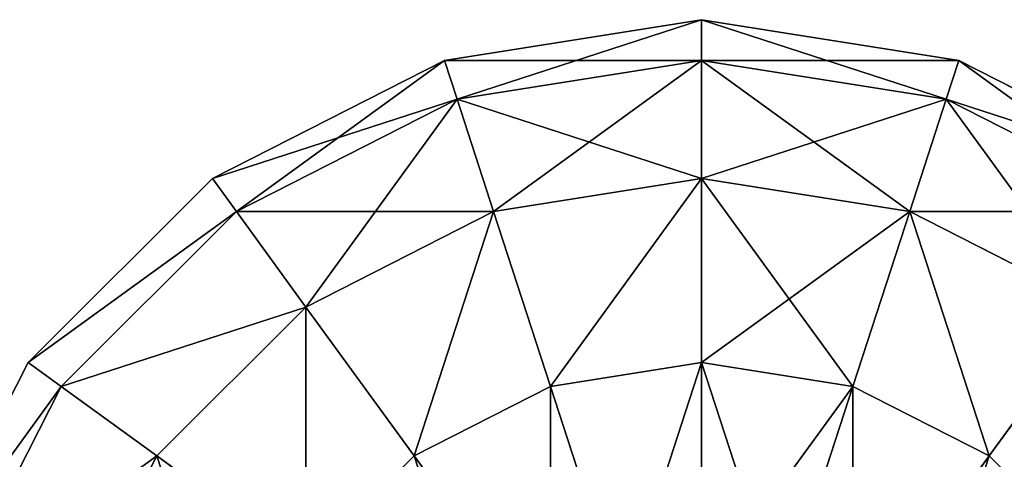
# Model space of a CAD drawing. Units: millimetres. Extents: x -315 to 1614, y -3996 to 1.
# Drawn here: x 836 to 906, y -3312 to -3280 of the extents above; entities that cross this region are included whole.
import ezdxf

# ---------------------------------------------------------------- set-up
doc = ezdxf.new("R2010")
doc.units = ezdxf.units.MM
doc.layers.get('0').update_dxf_attribs({"true_color": 0xff5454})

# ---------------------------------------------------------------- blocks, each defined once
blk = doc.blocks.new('Group33_1')
at = {"color": 8, "true_color": 0x64777b}
for p, q in [((-15.451, 47.553), (0, 50)), ((0, 47.553, -15.451), (0, 50)), ((0, 50), (15.451, 47.553)), ((0, 50), (0, 47.553, 15.451)), ((-29.389, 40.451), (-15.451, 47.553)), ((-14.695, 45.225, -15.451), (-15.451, 47.553)), ((-15.451, 47.553), (-14.695, 45.225, 15.451)), ((-14.695, 45.225, -15.451), (0, 47.553, -15.451)), ((-14.695, 45.225, 15.451), (0, 47.553, 15.451)), ((0, 40.451, -29.389), (0, 47.553, -15.451)), ((0, 47.553, -15.451), (14.695, 45.225, -15.451)), ((0, 47.553, 15.451), (14.695, 45.225, 15.451)), ((0, 47.553, 15.451), (0, 40.451, 29.389)), ((14.695, 45.225, -15.451), (15.451, 47.553)), ((15.451, 47.553), (14.695, 45.225, 15.451)), ((15.451, 47.553), (29.389, 40.451)), ((-27.951, 38.471, -15.451), (-14.695, 45.225, -15.451)), ((-27.951, 38.471, 15.451), (-14.695, 45.225, 15.451)), ((-12.5, 38.471, -29.389), (-14.695, 45.225, -15.451)), ((-14.695, 45.225, 15.451), (-12.5, 38.471, 29.389)), ((12.5, 38.471, -29.389), (14.695, 45.225, -15.451)), ((14.695, 45.225, 15.451), (12.5, 38.471, 29.389)), ((14.695, 45.225, -15.451), (27.951, 38.471, -15.451)), ((14.695, 45.225, 15.451), (27.951, 38.471, 15.451)), ((-40.451, 29.389), (-29.389, 40.451)), ((-27.951, 38.471, -15.451), (-29.389, 40.451)), ((-29.389, 40.451), (-27.951, 38.471, 15.451)), ((-12.5, 38.471, -29.389), (0, 40.451, -29.389)), ((-12.5, 38.471, 29.389), (0, 40.451, 29.389)), ((0, 29.389, -40.451), (0, 40.451, -29.389)), ((0, 40.451, -29.389), (12.5, 38.471, -29.389)), ((0, 40.451, 29.389), (12.5, 38.471, 29.389)), ((0, 40.451, 29.389), (0, 29.389, 40.451)), ((-38.471, 27.951, -15.451), (-27.951, 38.471, -15.451)), ((-38.471, 27.951, 15.451), (-27.951, 38.471, 15.451)), ((-23.776, 32.725, -29.389), (-27.951, 38.471, -15.451)), ((-27.951, 38.471, 15.451), (-23.776, 32.725, 29.389)), ((-23.776, 32.725, -29.389), (-12.5, 38.471, -29.389)), ((-23.776, 32.725, 29.389), (-12.5, 38.471, 29.389)), ((-9.082, 27.951, -40.451), (-12.5, 38.471, -29.389)), ((-12.5, 38.471, 29.389), (-9.082, 27.951, 40.451)), ((9.082, 27.951, -40.451), (12.5, 38.471, -29.389)), ((12.5, 38.471, 29.389), (9.082, 27.951, 40.451)), ((12.5, 38.471, -29.389), (23.776, 32.725, -29.389)), ((12.5, 38.471, 29.389), (23.776, 32.725, 29.389)), ((-32.725, 23.776, -29.389), (-23.776, 32.725, -29.389)), ((-32.725, 23.776, 29.389), (-23.776, 32.725, 29.389)), ((-17.275, 23.776, -40.451), (-23.776, 32.725, -29.389)), ((-23.776, 32.725, 29.389), (-17.275, 23.776, 40.451)), ((17.275, 23.776, -40.451), (23.776, 32.725, -29.389)), ((23.776, 32.725, 29.389), (17.275, 23.776, 40.451)), ((-47.553, 15.451), (-40.451, 29.389)), ((-38.471, 27.951, -15.451), (-40.451, 29.389)), ((-40.451, 29.389), (-38.471, 27.951, 15.451)), ((-9.082, 27.951, -40.451), (0, 29.389, -40.451)), ((-9.082, 27.951, 40.451), (0, 29.389, 40.451)), ((0, 15.451, -47.553), (0, 29.389, -40.451)), ((0, 29.389, -40.451), (9.082, 27.951, -40.451)), ((0, 29.389, 40.451), (9.082, 27.951, 40.451)), ((0, 29.389, 40.451), (0, 15.451, 47.553)), ((-45.225, 14.695, -15.451), (-38.471, 27.951, -15.451)), ((-45.225, 14.695, 15.451), (-38.471, 27.951, 15.451)), ((-32.725, 23.776, -29.389), (-38.471, 27.951, -15.451)), ((-38.471, 27.951, 15.451), (-32.725, 23.776, 29.389)), ((-17.275, 23.776, -40.451), (-9.082, 27.951, -40.451)), ((-17.275, 23.776, 40.451), (-9.082, 27.951, 40.451)), ((-4.775, 14.695, -47.553), (-9.082, 27.951, -40.451)), ((-9.082, 27.951, 40.451), (-4.775, 14.695, 47.553)), ((4.775, 14.695, -47.553), (9.082, 27.951, -40.451)), ((9.082, 27.951, 40.451), (4.775, 14.695, 47.553)), ((9.082, 27.951, -40.451), (17.275, 23.776, -40.451)), ((9.082, 27.951, 40.451), (17.275, 23.776, 40.451)), ((-38.471, 12.5, -29.389), (-32.725, 23.776, -29.389)), ((-38.471, 12.5, 29.389), (-32.725, 23.776, 29.389)), ((-23.776, 17.275, -40.451), (-32.725, 23.776, -29.389)), ((-32.725, 23.776, 29.389), (-23.776, 17.275, 40.451)), ((-23.776, 17.275, -40.451), (-17.275, 23.776, -40.451)), ((-23.776, 17.275, 40.451), (-17.275, 23.776, 40.451)), ((-9.082, 12.5, -47.553), (-17.275, 23.776, -40.451)), ((-17.275, 23.776, 40.451), (-9.082, 12.5, 47.553)), ((9.082, 12.5, -47.553), (17.275, 23.776, -40.451)), ((17.275, 23.776, 40.451), (9.082, 12.5, 47.553)), ((17.275, 23.776, -40.451), (23.776, 17.275, -40.451)), ((17.275, 23.776, 40.451), (23.776, 17.275, 40.451))]:
    blk.add_line(p, q, dxfattribs=at)
mesh = blk.add_polyface(dxfattribs=at)
corners = [(-15.451, 47.553), (0, 47.553, -15.451), (-14.695, 45.225, -15.451), (0, 50)]
mesh.append_faces([[corners[k] for k in face] for face in [(0, 1, 2), (1, 0, 3)]], dxfattribs={"vtx0": -1, "color": 8})
mesh = blk.add_polyface(dxfattribs=at)
corners = [(-14.695, 45.225, 15.451), (0, 50), (-15.451, 47.553), (0, 47.553, 15.451)]
mesh.append_faces([[corners[k] for k in face] for face in [(0, 1, 2), (1, 0, 3)]], dxfattribs={"vtx0": -1, "color": 8})
mesh = blk.add_polyface(dxfattribs=at)
corners = [(0, 50), (14.695, 45.225, -15.451), (0, 47.553, -15.451), (15.451, 47.553)]
mesh.append_faces([[corners[k] for k in face] for face in [(0, 1, 2), (1, 0, 3)]], dxfattribs={"vtx0": -1, "color": 8})
mesh = blk.add_polyface(dxfattribs=at)
corners = [(0, 47.553, 15.451), (15.451, 47.553), (0, 50), (14.695, 45.225, 15.451)]
mesh.append_faces([[corners[k] for k in face] for face in [(0, 1, 2), (1, 0, 3)]], dxfattribs={"vtx0": -1, "color": 8})
mesh = blk.add_polyface(dxfattribs=at)
corners = [(-29.389, 40.451), (-14.695, 45.225, -15.451), (-27.951, 38.471, -15.451), (-15.451, 47.553)]
mesh.append_faces([[corners[k] for k in face] for face in [(0, 1, 2), (1, 0, 3)]], dxfattribs={"vtx0": -1, "color": 8})
mesh = blk.add_polyface(dxfattribs=at)
corners = [(-27.951, 38.471, 15.451), (-15.451, 47.553), (-29.389, 40.451), (-14.695, 45.225, 15.451)]
mesh.append_faces([[corners[k] for k in face] for face in [(0, 1, 2), (1, 0, 3)]], dxfattribs={"vtx0": -1, "color": 8})
mesh = blk.add_polyface(dxfattribs=at)
corners = [(-14.695, 45.225, -15.451), (0, 40.451, -29.389), (-12.5, 38.471, -29.389), (0, 47.553, -15.451)]
mesh.append_faces([[corners[k] for k in face] for face in [(0, 1, 2), (1, 0, 3)]], dxfattribs={"vtx0": -1, "color": 8})
mesh = blk.add_polyface(dxfattribs=at)
corners = [(-12.5, 38.471, 29.389), (0, 47.553, 15.451), (-14.695, 45.225, 15.451), (0, 40.451, 29.389)]
mesh.append_faces([[corners[k] for k in face] for face in [(0, 1, 2), (1, 0, 3)]], dxfattribs={"vtx0": -1, "color": 8})
mesh = blk.add_polyface(dxfattribs=at)
corners = [(0, 47.553, -15.451), (12.5, 38.471, -29.389), (0, 40.451, -29.389), (14.695, 45.225, -15.451)]
mesh.append_faces([[corners[k] for k in face] for face in [(0, 1, 2), (1, 0, 3)]], dxfattribs={"vtx0": -1, "color": 8})
mesh = blk.add_polyface(dxfattribs=at)
corners = [(0, 40.451, 29.389), (14.695, 45.225, 15.451), (0, 47.553, 15.451), (12.5, 38.471, 29.389)]
mesh.append_faces([[corners[k] for k in face] for face in [(0, 1, 2), (1, 0, 3)]], dxfattribs={"vtx0": -1, "color": 8})
mesh = blk.add_polyface(dxfattribs=at)
corners = [(15.451, 47.553), (27.951, 38.471, -15.451), (14.695, 45.225, -15.451), (29.389, 40.451)]
mesh.append_faces([[corners[k] for k in face] for face in [(0, 1, 2), (1, 0, 3)]], dxfattribs={"vtx0": -1, "color": 8})
mesh = blk.add_polyface(dxfattribs=at)
corners = [(14.695, 45.225, 15.451), (29.389, 40.451), (15.451, 47.553), (27.951, 38.471, 15.451)]
mesh.append_faces([[corners[k] for k in face] for face in [(0, 1, 2), (1, 0, 3)]], dxfattribs={"vtx0": -1, "color": 8})
mesh = blk.add_polyface(dxfattribs=at)
corners = [(-27.951, 38.471, -15.451), (-12.5, 38.471, -29.389), (-23.776, 32.725, -29.389), (-14.695, 45.225, -15.451)]
mesh.append_faces([[corners[k] for k in face] for face in [(0, 1, 2), (1, 0, 3)]], dxfattribs={"vtx0": -1, "color": 8})
mesh = blk.add_polyface(dxfattribs=at)
corners = [(-23.776, 32.725, 29.389), (-14.695, 45.225, 15.451), (-27.951, 38.471, 15.451), (-12.5, 38.471, 29.389)]
mesh.append_faces([[corners[k] for k in face] for face in [(0, 1, 2), (1, 0, 3)]], dxfattribs={"vtx0": -1, "color": 8})
mesh = blk.add_polyface(dxfattribs=at)
corners = [(14.695, 45.225, -15.451), (23.776, 32.725, -29.389), (12.5, 38.471, -29.389), (27.951, 38.471, -15.451)]
mesh.append_faces([[corners[k] for k in face] for face in [(0, 1, 2), (1, 0, 3)]], dxfattribs={"vtx0": -1, "color": 8})
mesh = blk.add_polyface(dxfattribs=at)
corners = [(12.5, 38.471, 29.389), (27.951, 38.471, 15.451), (14.695, 45.225, 15.451), (23.776, 32.725, 29.389)]
mesh.append_faces([[corners[k] for k in face] for face in [(0, 1, 2), (1, 0, 3)]], dxfattribs={"vtx0": -1, "color": 8})
mesh = blk.add_polyface(dxfattribs=at)
corners = [(-40.451, 29.389), (-27.951, 38.471, -15.451), (-38.471, 27.951, -15.451), (-29.389, 40.451)]
mesh.append_faces([[corners[k] for k in face] for face in [(0, 1, 2), (1, 0, 3)]], dxfattribs={"vtx0": -1, "color": 8})
mesh = blk.add_polyface(dxfattribs=at)
corners = [(-27.951, 38.471, 15.451), (-40.451, 29.389), (-38.471, 27.951, 15.451), (-29.389, 40.451)]
mesh.append_faces([[corners[k] for k in face] for face in [(0, 1, 2), (1, 0, 3)]], dxfattribs={"vtx0": -1, "color": 8})
mesh = blk.add_polyface(dxfattribs=at)
corners = [(0, 40.451, -29.389), (-9.082, 27.951, -40.451), (-12.5, 38.471, -29.389), (0, 29.389, -40.451)]
mesh.append_faces([[corners[k] for k in face] for face in [(0, 1, 2), (1, 0, 3)]], dxfattribs={"vtx0": -1, "color": 8})
mesh = blk.add_polyface(dxfattribs=at)
corners = [(-9.082, 27.951, 40.451), (0, 40.451, 29.389), (-12.5, 38.471, 29.389), (0, 29.389, 40.451)]
mesh.append_faces([[corners[k] for k in face] for face in [(0, 1, 2), (1, 0, 3)]], dxfattribs={"vtx0": -1, "color": 8})
mesh = blk.add_polyface(dxfattribs=at)
corners = [(12.5, 38.471, -29.389), (0, 29.389, -40.451), (0, 40.451, -29.389), (9.082, 27.951, -40.451)]
mesh.append_faces([[corners[k] for k in face] for face in [(0, 1, 2), (1, 0, 3)]], dxfattribs={"vtx0": -1, "color": 8})
mesh = blk.add_polyface(dxfattribs=at)
corners = [(9.082, 27.951, 40.451), (0, 40.451, 29.389), (0, 29.389, 40.451), (12.5, 38.471, 29.389)]
mesh.append_faces([[corners[k] for k in face] for face in [(0, 1, 2), (1, 0, 3)]], dxfattribs={"vtx0": -1, "color": 8})
mesh = blk.add_polyface(dxfattribs=at)
corners = [(-38.471, 27.951, -15.451), (-23.776, 32.725, -29.389), (-32.725, 23.776, -29.389), (-27.951, 38.471, -15.451)]
mesh.append_faces([[corners[k] for k in face] for face in [(0, 1, 2), (1, 0, 3)]], dxfattribs={"vtx0": -1, "color": 8})
mesh = blk.add_polyface(dxfattribs=at)
corners = [(-23.776, 32.725, 29.389), (-38.471, 27.951, 15.451), (-32.725, 23.776, 29.389), (-27.951, 38.471, 15.451)]
mesh.append_faces([[corners[k] for k in face] for face in [(0, 1, 2), (1, 0, 3)]], dxfattribs={"vtx0": -1, "color": 8})
mesh = blk.add_polyface(dxfattribs=at)
corners = [(-12.5, 38.471, -29.389), (-17.275, 23.776, -40.451), (-23.776, 32.725, -29.389), (-9.082, 27.951, -40.451)]
mesh.append_faces([[corners[k] for k in face] for face in [(0, 1, 2), (1, 0, 3)]], dxfattribs={"vtx0": -1, "color": 8})
mesh = blk.add_polyface(dxfattribs=at)
corners = [(-17.275, 23.776, 40.451), (-12.5, 38.471, 29.389), (-23.776, 32.725, 29.389), (-9.082, 27.951, 40.451)]
mesh.append_faces([[corners[k] for k in face] for face in [(0, 1, 2), (1, 0, 3)]], dxfattribs={"vtx0": -1, "color": 8})
mesh = blk.add_polyface(dxfattribs=at)
corners = [(12.5, 38.471, -29.389), (17.275, 23.776, -40.451), (9.082, 27.951, -40.451), (23.776, 32.725, -29.389)]
mesh.append_faces([[corners[k] for k in face] for face in [(0, 1, 2), (1, 0, 3)]], dxfattribs={"vtx0": -1, "color": 8})
mesh = blk.add_polyface(dxfattribs=at)
corners = [(17.275, 23.776, 40.451), (12.5, 38.471, 29.389), (9.082, 27.951, 40.451), (23.776, 32.725, 29.389)]
mesh.append_faces([[corners[k] for k in face] for face in [(0, 1, 2), (1, 0, 3)]], dxfattribs={"vtx0": -1, "color": 8})
mesh = blk.add_polyface(dxfattribs=at)
corners = [(-23.776, 32.725, -29.389), (-23.776, 17.275, -40.451), (-32.725, 23.776, -29.389), (-17.275, 23.776, -40.451)]
mesh.append_faces([[corners[k] for k in face] for face in [(0, 1, 2), (1, 0, 3)]], dxfattribs={"vtx0": -1, "color": 8})
mesh = blk.add_polyface(dxfattribs=at)
corners = [(-23.776, 17.275, 40.451), (-23.776, 32.725, 29.389), (-32.725, 23.776, 29.389), (-17.275, 23.776, 40.451)]
mesh.append_faces([[corners[k] for k in face] for face in [(0, 1, 2), (1, 0, 3)]], dxfattribs={"vtx0": -1, "color": 8})
mesh = blk.add_polyface(dxfattribs=at)
corners = [(23.776, 32.725, -29.389), (23.776, 17.275, -40.451), (17.275, 23.776, -40.451), (32.725, 23.776, -29.389)]
mesh.append_faces([[corners[k] for k in face] for face in [(0, 1, 2), (1, 0, 3)]], dxfattribs={"vtx0": -1, "color": 8})
mesh = blk.add_polyface(dxfattribs=at)
corners = [(23.776, 17.275, 40.451), (23.776, 32.725, 29.389), (17.275, 23.776, 40.451), (32.725, 23.776, 29.389)]
mesh.append_faces([[corners[k] for k in face] for face in [(0, 1, 2), (1, 0, 3)]], dxfattribs={"vtx0": -1, "color": 8})
mesh = blk.add_polyface(dxfattribs=at)
corners = [(-47.553, 15.451), (-38.471, 27.951, -15.451), (-45.225, 14.695, -15.451), (-40.451, 29.389)]
mesh.append_faces([[corners[k] for k in face] for face in [(0, 1, 2), (1, 0, 3)]], dxfattribs={"vtx0": -1, "color": 8})
mesh = blk.add_polyface(dxfattribs=at)
corners = [(-38.471, 27.951, 15.451), (-47.553, 15.451), (-45.225, 14.695, 15.451), (-40.451, 29.389)]
mesh.append_faces([[corners[k] for k in face] for face in [(0, 1, 2), (1, 0, 3)]], dxfattribs={"vtx0": -1, "color": 8})
mesh = blk.add_polyface(dxfattribs=at)
corners = [(0, 29.389, -40.451), (-4.775, 14.695, -47.553), (-9.082, 27.951, -40.451), (0, 15.451, -47.553)]
mesh.append_faces([[corners[k] for k in face] for face in [(0, 1, 2), (1, 0, 3)]], dxfattribs={"vtx0": -1, "color": 8})
mesh = blk.add_polyface(dxfattribs=at)
corners = [(-4.775, 14.695, 47.553), (0, 29.389, 40.451), (-9.082, 27.951, 40.451), (0, 15.451, 47.553)]
mesh.append_faces([[corners[k] for k in face] for face in [(0, 1, 2), (1, 0, 3)]], dxfattribs={"vtx0": -1, "color": 8})
mesh = blk.add_polyface(dxfattribs=at)
corners = [(9.082, 27.951, -40.451), (0, 15.451, -47.553), (0, 29.389, -40.451), (4.775, 14.695, -47.553)]
mesh.append_faces([[corners[k] for k in face] for face in [(0, 1, 2), (1, 0, 3)]], dxfattribs={"vtx0": -1, "color": 8})
mesh = blk.add_polyface(dxfattribs=at)
corners = [(4.775, 14.695, 47.553), (0, 29.389, 40.451), (0, 15.451, 47.553), (9.082, 27.951, 40.451)]
mesh.append_faces([[corners[k] for k in face] for face in [(0, 1, 2), (1, 0, 3)]], dxfattribs={"vtx0": -1, "color": 8})
mesh = blk.add_polyface(dxfattribs=at)
corners = [(-45.225, 14.695, -15.451), (-32.725, 23.776, -29.389), (-38.471, 12.5, -29.389), (-38.471, 27.951, -15.451)]
mesh.append_faces([[corners[k] for k in face] for face in [(0, 1, 2), (1, 0, 3)]], dxfattribs={"vtx0": -1, "color": 8})
mesh = blk.add_polyface(dxfattribs=at)
corners = [(-32.725, 23.776, 29.389), (-45.225, 14.695, 15.451), (-38.471, 12.5, 29.389), (-38.471, 27.951, 15.451)]
mesh.append_faces([[corners[k] for k in face] for face in [(0, 1, 2), (1, 0, 3)]], dxfattribs={"vtx0": -1, "color": 8})
mesh = blk.add_polyface(dxfattribs=at)
corners = [(-9.082, 27.951, -40.451), (-9.082, 12.5, -47.553), (-17.275, 23.776, -40.451), (-4.775, 14.695, -47.553)]
mesh.append_faces([[corners[k] for k in face] for face in [(0, 1, 2), (1, 0, 3)]], dxfattribs={"vtx0": -1, "color": 8})
mesh = blk.add_polyface(dxfattribs=at)
corners = [(-9.082, 12.5, 47.553), (-9.082, 27.951, 40.451), (-17.275, 23.776, 40.451), (-4.775, 14.695, 47.553)]
mesh.append_faces([[corners[k] for k in face] for face in [(0, 1, 2), (1, 0, 3)]], dxfattribs={"vtx0": -1, "color": 8})
mesh = blk.add_polyface(dxfattribs=at)
corners = [(9.082, 27.951, -40.451), (9.082, 12.5, -47.553), (4.775, 14.695, -47.553), (17.275, 23.776, -40.451)]
mesh.append_faces([[corners[k] for k in face] for face in [(0, 1, 2), (1, 0, 3)]], dxfattribs={"vtx0": -1, "color": 8})
mesh = blk.add_polyface(dxfattribs=at)
corners = [(9.082, 12.5, 47.553), (9.082, 27.951, 40.451), (4.775, 14.695, 47.553), (17.275, 23.776, 40.451)]
mesh.append_faces([[corners[k] for k in face] for face in [(0, 1, 2), (1, 0, 3)]], dxfattribs={"vtx0": -1, "color": 8})
mesh = blk.add_polyface(dxfattribs=at)
corners = [(-32.725, 23.776, -29.389), (-27.951, 9.082, -40.451), (-38.471, 12.5, -29.389), (-23.776, 17.275, -40.451)]
mesh.append_faces([[corners[k] for k in face] for face in [(0, 1, 2), (1, 0, 3)]], dxfattribs={"vtx0": -1, "color": 8})
mesh = blk.add_polyface(dxfattribs=at)
corners = [(-27.951, 9.082, 40.451), (-32.725, 23.776, 29.389), (-38.471, 12.5, 29.389), (-23.776, 17.275, 40.451)]
mesh.append_faces([[corners[k] for k in face] for face in [(0, 1, 2), (1, 0, 3)]], dxfattribs={"vtx0": -1, "color": 8})
mesh = blk.add_polyface(dxfattribs=at)
corners = [(-17.275, 23.776, -40.451), (-12.5, 9.082, -47.553), (-23.776, 17.275, -40.451), (-9.082, 12.5, -47.553)]
mesh.append_faces([[corners[k] for k in face] for face in [(0, 1, 2), (1, 0, 3)]], dxfattribs={"vtx0": -1, "color": 8})
mesh = blk.add_polyface(dxfattribs=at)
corners = [(-12.5, 9.082, 47.553), (-17.275, 23.776, 40.451), (-23.776, 17.275, 40.451), (-9.082, 12.5, 47.553)]
mesh.append_faces([[corners[k] for k in face] for face in [(0, 1, 2), (1, 0, 3)]], dxfattribs={"vtx0": -1, "color": 8})
mesh = blk.add_polyface(dxfattribs=at)
corners = [(17.275, 23.776, -40.451), (12.5, 9.082, -47.553), (9.082, 12.5, -47.553), (23.776, 17.275, -40.451)]
mesh.append_faces([[corners[k] for k in face] for face in [(0, 1, 2), (1, 0, 3)]], dxfattribs={"vtx0": -1, "color": 8})
mesh = blk.add_polyface(dxfattribs=at)
corners = [(12.5, 9.082, 47.553), (17.275, 23.776, 40.451), (9.082, 12.5, 47.553), (23.776, 17.275, 40.451)]
mesh.append_faces([[corners[k] for k in face] for face in [(0, 1, 2), (1, 0, 3)]], dxfattribs={"vtx0": -1, "color": 8})
blk = doc.blocks.new('Component_2')
at = {"color": 9, "true_color": 0xc6c6c6, "xscale": 1.2, "yscale": 1.2, "zscale": 1.2}
blk.add_blockref('Group33_1', (489.307, 60, 2021.378), dxfattribs=at)

msp = doc.modelspace()

# ---------------------------------------------------------------- block references
msp.add_blockref('Component_2', (395.367, -3400.218, -0.126))

doc.saveas('drawing.dxf')
